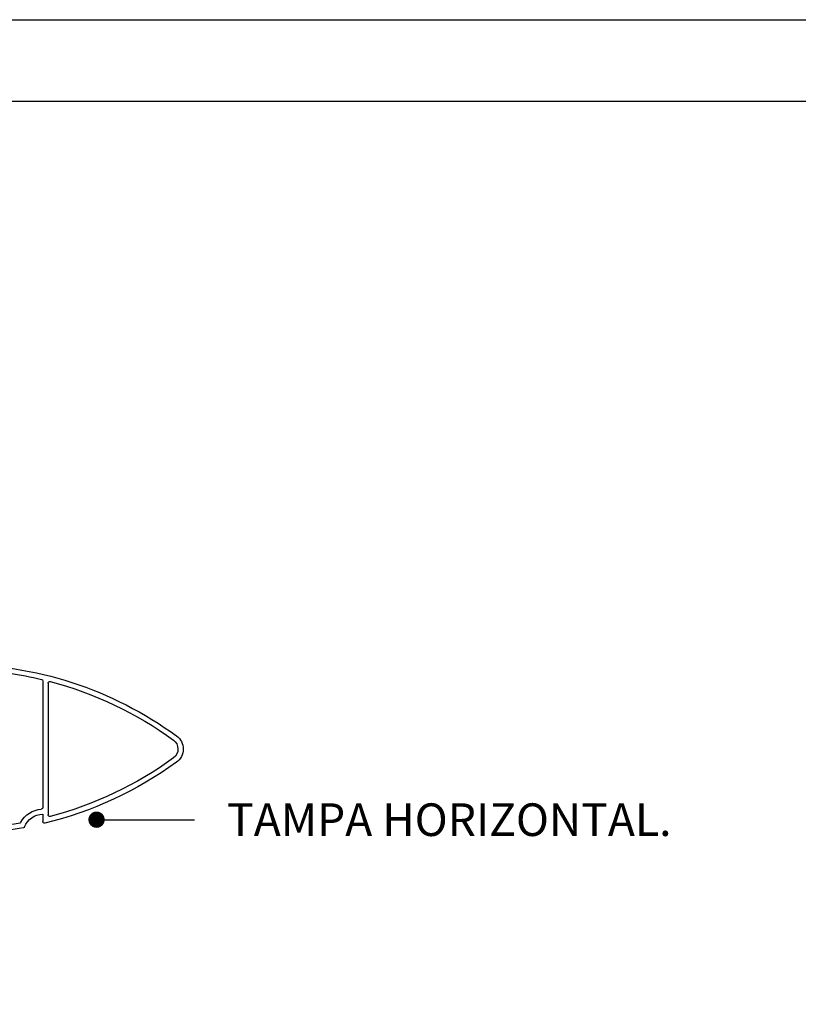
# Model space of a CAD drawing. Units: inches. Extents: x 10 to 5845, y 5 to 4181.
# Drawn here: x 1368 to 1607, y 3879 to 4181 of the extents above; entities that cross this region are included whole.
import ezdxf

# ---------------------------------------------------------------- set-up
doc = ezdxf.new("R2010")
doc.units = ezdxf.units.IN
doc.header["$MEASUREMENT"] = 0
for name, color, linetype in [('CAJETIN', 7, 'Continuous'), ('PERFILES', 7, 'Continuous'), ('TEXTO DESCRIPTIVO', 113, 'Continuous')]:
    doc.layers.add(name, color=color, linetype=linetype)
doc.styles.add('U.T.5', font='ariali.ttf', dxfattribs={"height": 20})
doc.styles.add('UT- 1a5', font='ariali.ttf', dxfattribs={"height": 10})
doc.dimstyles.new('UT  1a5', dxfattribs={"dimscale": 0, "dimtxt": 10, "dimasz": 5, "dimexe": 5, "dimexo": 5, "dimgap": 10, "dimtad": 0, "dimtih": 1, "dimtoh": 1, "dimdec": 0, "dimdsep": 46, "dimtxsty": 'U.T.5', "dimblk": 'DOT', "dimcen": 5, "dimclrd": 9, "dimclre": 9, "dimclrt": 113, "dimadec": 0, "dimazin": 0, "dimtfac": 1, "dimtdec": 0, "dimtmove": 0, "dimatfit": 3, "dimldrblk": 'DOT', "dimfxl": 0, "dimtolj": 1, "dimtzin": 0, "dimarcsym": 0})

# ---------------------------------------------------------------- blocks, each defined once
blk = doc.blocks.new('FM237')
at = {"layer": 'PERFILES', "linetype": 'Continuous', "lineweight": -3}
for p, q in [((26.64, 24.54), (31.35, 24.54)), ((20.1, 20.95), (20.1, 22.75)), ((21.5, 23.34), (21.5, 22.34)), ((28.2, 23.34), (21.5, 23.34)), ((21.5, 22.34), (23, 22.34)), ((21.5, 21.34), (21.5, 19.75)), ((23, 21.34), (21.5, 21.34)), ((23, 22.34), (23, 21.34)), ((28.2, 22.44), (28.2, 23.34)), ((31.35, 23.64), (29.4, 23.54)), ((29.4, 23.54), (29.4, 22.44)), ((31.8, 24.09), (31.8, 24.09)), ((-1.6, 18.72), (-1.6, -21.64)), ((0, 19.37), (0, -19.37)), ((18.1, 20.95), (20.1, 20.95)), ((18.1, 19.75), (18.1, 20.95)), ((21.5, 19.75), (18.1, 19.75)), ((-39.99, 1.3), (-40.01, 1.29)), ((-40.03, -4.19), (-40.03, -4.19)), ((-1.6, -21.64), (-1.6, -21.64)), ((0, -21.46), (0, -23.69)), ((18.1, -23.87), (18.1, -22.67)), ((18.1, -22.67), (21.5, -22.67)), ((20.1, -23.87), (18.1, -23.87)), ((20.1, -25.67), (20.1, -23.87)), ((21.5, -22.67), (21.5, -24.26)), ((21.5, -24.26), (23, -24.26)), ((23, -25.26), (21.5, -25.26)), ((21.5, -25.26), (21.5, -26.26)), ((21.5, -26.26), (28.2, -26.26)), ((23, -24.26), (23, -25.26)), ((28.2, -26.26), (28.2, -25.36)), ((29.4, -25.36), (29.4, -26.46)), ((29.4, -26.46), (29.4, -26.46)), ((29.4, -26.46), (31.35, -26.56)), ((31.35, -27.46), (26.42, -27.46))]:
    blk.add_line(p, q, dxfattribs=at)
for centre, radius, start, end in [((26.65, -90.46), 115, 90.0009, 125.9984), ((31.35, 24.09), 0.45, 0.0009, 90.0009), ((26.65, -90.46), 113.4, 93.3079, 103.3901), ((28.8, 22.44), 0.6, 179.9984, 359.9987), ((31.35, 24.09), 0.45, 270, 0), ((26.65, -90.46), 113.4, 104.7504, 125.9983), ((-2.1, 18.72), 0.5, 359.9997, 104.7504), ((0.5, 19.37), 0.5, 103.3901, 179.9999), ((-38, -1.46), 5, 126.1184, 234.4997), ((-38, -1.46), 3.4, 125.868, 233.4142), ((26.65, 87.54), 115, 234.0286, 256.2858), ((26.65, 87.54), 113.4, 233.9894, 255.2495), ((0.5, -19.37), 0.5, 179.9999, 266.2987), ((-0.02, -27.46), 7.6, 27.973, 86.2987), ((-2.1, -21.64), 0.5, 255.2495, 359.9999), ((-0.5, -23.69), 0.5, 256.2858, 0.0085), ((-0.02, -27.46), 6, 21.3966, 89.7845), ((7.13, -23.66), 0.5, 207.973, 260.0465), ((6.03, -25.09), 0.5, 201.3966, 259.627), ((26.65, 87.54), 115, 259.627, 269.8891), ((26.65, 87.54), 113.4, 260.0465, 266.6921), ((28.8, -25.36), 0.6, 0.0013, 180.0016), ((31.35, -27.01), 0.45, 0, 90), ((31.35, -27.01), 0.45, 270.0033, 0)]:
    blk.add_arc(centre, radius, start, end, dxfattribs=at)
blk = doc.blocks.new('_Dot')
at = {"color": 0, "linetype": 'ByBlock', "lineweight": -2}
blk.add_line((-0.5, 0), (-1, 0), dxfattribs=at)
at = {"color": 0, "linetype": 'ByBlock', "const_width": 0.5}
blk.add_lwpolyline([(-0.25, 0, 1), (0.25, 0, 1)], format="xyb", close=True, dxfattribs=at)

msp = doc.modelspace()

# ---------------------------------------------------------------- linework, layer by layer
at = {"layer": 'CAJETIN', "color": 4}
msp.add_lwpolyline([(5844.78, 5.41), (9.73, 5.41), (9.73, 4180.84), (5844.78, 4180.84)], close=True, dxfattribs=at)
at = {"layer": 'CAJETIN', "color": 1}
msp.add_lwpolyline([(5819.78, 30.41), (109.73, 30.41), (109.73, 4155.84), (5819.78, 4155.84)], close=True, dxfattribs=at)

# ---------------------------------------------------------------- block references
at = {"layer": 'PERFILES', "xscale": -1}
msp.add_blockref('FM237', (1375.39, 3958.94), dxfattribs=at)

# ---------------------------------------------------------------- texts
at = {"layer": 'TEXTO DESCRIPTIVO', "insert": (1431.83, 3940.84), "char_height": 10, "attachment_point": 1, "style": 'UT- 1a5'}
msp.add_mtext('\\A1;TAMPA HORIZONTAL.', dxfattribs=at)

# ---------------------------------------------------------------- leaders
at = {"layer": 'TEXTO DESCRIPTIVO', "annotation_type": 0, "has_hookline": 1, "hookline_direction": 0, "text_width": 142.8}
msp.add_leader([(1391.84, 3935.84), (1421.83, 3935.84)], dimstyle='UT  1a5', override={"dimscale": 1, "dimtxsty": 'UT- 1a5'}, dxfattribs=at)

doc.saveas('drawing.dxf')
